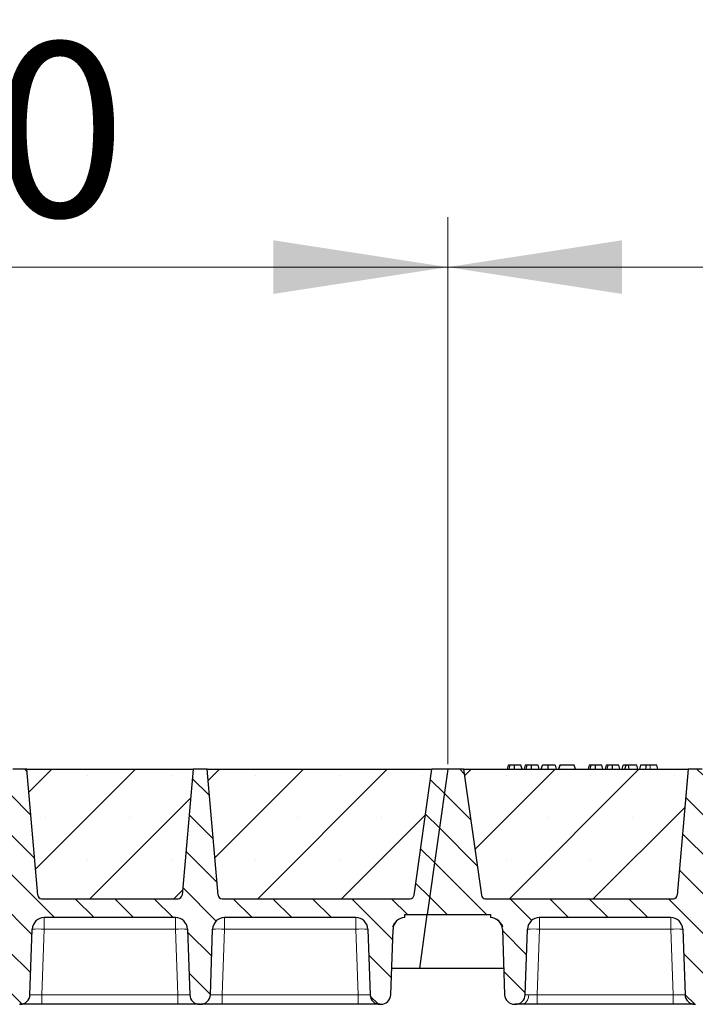
# Model space of a CAD drawing. Units: millimetres. Extents: x 0 to 420, y 0 to 297.
# Drawn here: x 303 to 317, y 210 to 230 of the extents above; entities that cross this region are included whole.
import ezdxf

# ---------------------------------------------------------------- set-up
doc = ezdxf.new("R2010")
doc.units = ezdxf.units.MM
doc.styles.add('SLDTEXTSTYLE0', font='TXT', dxfattribs={"width": 0.605})
doc.dimstyles.new('SLDDIMSTYLE0', dxfattribs={"dimtxt": 3.5, "dimasz": 3.5, "dimexe": 0, "dimexo": 0.0625, "dimgap": 0.875, "dimtad": 1, "dimlfac": 25, "dimrnd": 1e-09, "dimzin": 12, "dimdsep": 46, "dimtxsty": 'SLDTEXTSTYLE0', "dimsah": 1, "dimcen": 0.09, "dimadec": 0, "dimazin": 3, "dimtfac": 1, "dimtdec": 3, "dimtofl": 0, "dimtmove": 0, "dimatfit": 3, "dimfxl": 1, "dimfrac": 2, "dimtolj": 1, "dimtzin": 12, "dimarcsym": 0})
pattern_1 = [(135, (0, 0), (-0.396875, -0.396875), [])]

# ---------------------------------------------------------------- blocks, each defined once
blk = doc.blocks.new('_D_6')
at = {"color": 7, "linetype": 'Continuous', "lineweight": 0}
for p, q in [((291.199, 214.91), (291.199, 225.89)), ((311.999, 214.91), (311.999, 225.89)), ((291.199, 224.89), (311.999, 224.89))]:
    blk.add_line(p, q, dxfattribs=at)
at = {"color": 7, "linetype": 'Continuous', "lineweight": 18}
for points in [[(291.199, 224.89), (294.699, 224.352), (294.699, 225.429)], [(311.999, 224.89), (308.499, 225.429), (308.499, 224.352)]]:
    blk.add_solid(points, dxfattribs=at)
at = {"color": 7, "linetype": 'Continuous', "lineweight": 18, "insert": (297.589, 229.402), "char_height": 3.5, "attachment_point": 1, "style": 'SLDTEXTSTYLE0'}
blk.add_mtext('520', dxfattribs=at)
blk = doc.blocks.new('_D_7')
at = {"color": 7, "linetype": 'Continuous', "lineweight": 0}
for p, q in [((311.999, 214.91), (311.999, 225.89)), ((332.799, 214.91), (332.799, 225.89)), ((311.999, 224.89), (332.799, 224.89))]:
    blk.add_line(p, q, dxfattribs=at)
at = {"color": 7, "linetype": 'Continuous', "lineweight": 18}
for points in [[(311.999, 224.89), (315.499, 224.352), (315.499, 225.429)], [(332.799, 224.89), (329.299, 225.429), (329.299, 224.352)]]:
    blk.add_solid(points, dxfattribs=at)
at = {"color": 7, "linetype": 'Continuous', "lineweight": 18, "insert": (318.389, 229.402), "char_height": 3.5, "attachment_point": 1, "style": 'SLDTEXTSTYLE0'}
blk.add_mtext('520', dxfattribs=at)
blk = doc.blocks.new('_D_9')
at = {"color": 7, "linetype": 'Continuous', "lineweight": 0}
for p, q in [((165.999, 214.91), (165.999, 235.89)), ((353.999, 214.91), (353.999, 235.89)), ((353.999, 234.89), (165.999, 234.89))]:
    blk.add_line(p, q, dxfattribs=at)
at = {"color": 7, "linetype": 'Continuous', "lineweight": 18}
for points in [[(165.999, 234.89), (169.499, 234.352), (169.499, 235.429)], [(353.999, 234.89), (350.499, 235.429), (350.499, 234.352)]]:
    blk.add_solid(points, dxfattribs=at)
at = {"color": 7, "linetype": 'Continuous', "lineweight": 18, "insert": (254.652, 239.402), "char_height": 3.5, "attachment_point": 1, "style": 'SLDTEXTSTYLE0'}
blk.add_mtext('4700', dxfattribs=at)
blk = doc.blocks.new('_D_10')
at = {"color": 7, "linetype": 'Continuous', "lineweight": 0}
for p, q in [((162.789, 211.31), (162.789, 245.89)), ((356.389, 211.31), (356.389, 245.89)), ((162.789, 244.89), (356.389, 244.89))]:
    blk.add_line(p, q, dxfattribs=at)
at = {"color": 7, "linetype": 'Continuous', "lineweight": 18}
for points in [[(162.789, 244.89), (166.289, 244.352), (166.289, 245.429)], [(356.389, 244.89), (352.889, 245.429), (352.889, 244.352)]]:
    blk.add_solid(points, dxfattribs=at)
at = {"color": 7, "linetype": 'Continuous', "lineweight": 18, "insert": (254.242, 249.402), "char_height": 3.5, "attachment_point": 1, "style": 'SLDTEXTSTYLE0'}
blk.add_mtext('4840', dxfattribs=at)

msp = doc.modelspace()

# ---------------------------------------------------------------- hatches: boundary and pattern name
at = {"linetype": 'Continuous', "lineweight": 18}
h = msp.add_hatch(dxfattribs=at)
h.set_pattern_fill('DIN 201 Grauguss', scale=0.125, angle=90, style=0, pattern_type=2)
h.set_pattern_definition(pattern_1)
edge = h.paths.add_edge_path(flags=0)
edge.add_line((293.04164, 211.83009), (295.67659, 211.83009))
edge.add_arc((295.67659, 211.59009), 0.24, 2, 90, ccw=False)
edge.add_line((295.91644, 211.59846), (295.96238, 210.28311))
edge.add_arc((296.16226, 210.29009), 0.2, 182, 270)
edge.add_line((296.16226, 210.09009), (296.17598, 210.09009))
edge.add_arc((296.17598, 210.29009), 0.2, 270, 358)
edge.add_line((296.37586, 210.28311), (296.42179, 211.59846))
edge.add_arc((296.66164, 211.59009), 0.24, 90, 178, ccw=False)
edge.add_line((296.66164, 211.83009), (299.29659, 211.83009))
edge.add_arc((299.29659, 211.59009), 0.24, 2, 90, ccw=False)
edge.add_line((299.53644, 211.59846), (299.58238, 210.28311))
edge.add_arc((299.78226, 210.29009), 0.2, 182, 270)
edge.add_line((299.78226, 210.09009), (299.79598, 210.09009))
edge.add_arc((299.79598, 210.29009), 0.2, 270, 358)
edge.add_line((299.99586, 210.28311), (300.04179, 211.59846))
edge.add_arc((300.28164, 211.59009), 0.24, 90, 178, ccw=False)
edge.add_line((300.28164, 211.83009), (302.91659, 211.83009))
edge.add_arc((302.91659, 211.59009), 0.24, 2, 90, ccw=False)
edge.add_line((303.15644, 211.59846), (303.20238, 210.28311))
edge.add_arc((303.40226, 210.29009), 0.2, 182, 270)
edge.add_line((303.40226, 210.09009), (303.41598, 210.09009))
edge.add_arc((303.41598, 210.29009), 0.2, 270, 358)
edge.add_line((303.61586, 210.28311), (303.66179, 211.59846))
edge.add_arc((303.90164, 211.59009), 0.24, 90, 178, ccw=False)
edge.add_line((303.90164, 211.83009), (306.53659, 211.83009))
edge.add_arc((306.53659, 211.59009), 0.24, 2, 90, ccw=False)
edge.add_line((306.77644, 211.59846), (306.82238, 210.28311))
edge.add_arc((307.02226, 210.29009), 0.2, 182, 270)
edge.add_line((307.02226, 210.09009), (307.03598, 210.09009))
edge.add_arc((307.03598, 210.29009), 0.2, 270, 358)
edge.add_line((307.23586, 210.28311), (307.28179, 211.59846))
edge.add_arc((307.52164, 211.59009), 0.24, 90, 178, ccw=False)
edge.add_line((307.52164, 211.83009), (310.15659, 211.83009))
edge.add_arc((310.15659, 211.59009), 0.24, 2, 90, ccw=False)
edge.add_line((310.39644, 211.59846), (310.44238, 210.28311))
edge.add_arc((310.64226, 210.29009), 0.2, 182, 270)
edge.add_line((310.64226, 210.09009), (310.65598, 210.09009))
edge.add_arc((310.65598, 210.29009), 0.2, 270, 358)
edge.add_line((310.85586, 210.28311), (310.90179, 211.59846))
edge.add_arc((311.14164, 211.59009), 0.24, 90, 178, ccw=False)
edge.add_line((311.14164, 211.83009), (311.14164, 211.89009))
edge.add_line((311.14164, 211.89009), (311.58874, 211.89009))
edge.add_line((311.58874, 211.89009), (311.99912, 214.81009))
edge.add_line((311.99912, 214.81009), (311.67912, 214.81009))
edge.add_line((311.67912, 214.81009), (311.32339, 212.27895))
edge.add_arc((311.24417, 212.29009), 0.08, 270, 352, ccw=False)
edge.add_line((311.24417, 212.21009), (307.46989, 212.21009))
edge.add_arc((307.46989, 212.29009), 0.08, 185, 270, ccw=False)
edge.add_line((307.3902, 212.28311), (307.16912, 214.81009))
edge.add_line((307.16912, 214.81009), (306.88912, 214.81009))
edge.add_line((306.88912, 214.81009), (306.66804, 212.28311))
edge.add_arc((306.58834, 212.29009), 0.08, 270, 355, ccw=False)
edge.add_line((306.58834, 212.21009), (303.84989, 212.21009))
edge.add_arc((303.84989, 212.29009), 0.08, 185, 270, ccw=False)
edge.add_line((303.7702, 212.28311), (303.54912, 214.81009))
edge.add_line((303.54912, 214.81009), (303.26912, 214.81009))
edge.add_line((303.26912, 214.81009), (303.04804, 212.28311))
edge.add_arc((302.96834, 212.29009), 0.08, 270, 355, ccw=False)
edge.add_line((302.96834, 212.21009), (300.22989, 212.21009))
edge.add_arc((300.22989, 212.29009), 0.08, 185, 270, ccw=False)
edge.add_line((300.1502, 212.28311), (299.92912, 214.81009))
edge.add_line((299.92912, 214.81009), (299.64912, 214.81009))
edge.add_line((299.64912, 214.81009), (299.42804, 212.28311))
edge.add_arc((299.34834, 212.29009), 0.08, 270, 355, ccw=False)
edge.add_line((299.34834, 212.21009), (296.60989, 212.21009))
edge.add_arc((296.60989, 212.29009), 0.08, 185, 270, ccw=False)
edge.add_line((296.5302, 212.28311), (296.30912, 214.81009))
edge.add_line((296.30912, 214.81009), (296.02912, 214.81009))
edge.add_line((296.02912, 214.81009), (295.80804, 212.28311))
edge.add_arc((295.72834, 212.29009), 0.08, 270, 355, ccw=False)
edge.add_line((295.72834, 212.21009), (291.95407, 212.21009))
edge.add_arc((291.95407, 212.29009), 0.08, 188, 270, ccw=False)
edge.add_line((291.87485, 212.27895), (291.51912, 214.81009))
edge.add_line((291.51912, 214.81009), (291.19912, 214.81009))
edge.add_line((291.19912, 214.81009), (290.78874, 211.89009))
edge.add_line((290.78874, 211.89009), (292.05659, 211.89009))
edge.add_line((292.05659, 211.89009), (292.05659, 211.83009))
edge.add_arc((292.05659, 211.59009), 0.24, 2, 90, ccw=False)
edge.add_line((292.29644, 211.59846), (292.34238, 210.28311))
edge.add_arc((292.54226, 210.29009), 0.2, 182, 270)
edge.add_line((292.54226, 210.09009), (292.55598, 210.09009))
edge.add_arc((292.55598, 210.29009), 0.2, 270, 358)
edge.add_line((292.75586, 210.28311), (292.80179, 211.59846))
edge.add_arc((293.04164, 211.59009), 0.24, 90, 178, ccw=False)
h = msp.add_hatch(dxfattribs=at)
h.set_pattern_fill('SACNCR', scale=0.5, style=0)
edge = h.paths.add_edge_path(flags=0)
edge.add_line((303.54912, 214.81009), (303.7702, 212.28311))
edge.add_arc((303.84989, 212.29009), 0.08, 185, 270)
edge.add_line((303.84989, 212.21009), (306.58834, 212.21009))
edge.add_arc((306.58834, 212.29009), 0.08, 270, 355)
edge.add_line((306.66804, 212.28311), (306.88912, 214.81009))
edge.add_line((306.88912, 214.81009), (303.54912, 214.81009))
h = msp.add_hatch(dxfattribs=at)
h.set_pattern_fill('SACNCR', scale=0.5, style=0)
edge = h.paths.add_edge_path(flags=0)
edge.add_line((307.16912, 214.81009), (307.3902, 212.28311))
edge.add_arc((307.46989, 212.29009), 0.08, 185, 270)
edge.add_line((307.46989, 212.21009), (311.24417, 212.21009))
edge.add_arc((311.24417, 212.29009), 0.08, 270, 352)
edge.add_line((311.32339, 212.27895), (311.67912, 214.81009))
edge.add_line((311.67912, 214.81009), (307.16912, 214.81009))
h = msp.add_hatch(dxfattribs=at)
h.set_pattern_fill('DIN 201 Grauguss', scale=0.125, angle=90, style=0, pattern_type=2)
h.set_pattern_definition(pattern_1)
edge = h.paths.add_edge_path(flags=0)
edge.add_line((313.84164, 211.83009), (316.47659, 211.83009))
edge.add_arc((316.47659, 211.59009), 0.24, 2, 90, ccw=False)
edge.add_line((316.71644, 211.59846), (316.76238, 210.28311))
edge.add_arc((316.96226, 210.29009), 0.2, 182, 270)
edge.add_line((316.96226, 210.09009), (316.97598, 210.09009))
edge.add_arc((316.97598, 210.29009), 0.2, 270, 358)
edge.add_line((317.17586, 210.28311), (317.22179, 211.59846))
edge.add_arc((317.46164, 211.59009), 0.24, 90, 178, ccw=False)
edge.add_line((317.46164, 211.83009), (320.09659, 211.83009))
edge.add_arc((320.09659, 211.59009), 0.24, 2, 90, ccw=False)
edge.add_line((320.33644, 211.59846), (320.38238, 210.28311))
edge.add_arc((320.58226, 210.29009), 0.2, 182, 270)
edge.add_line((320.58226, 210.09009), (320.59598, 210.09009))
edge.add_arc((320.59598, 210.29009), 0.2, 270, 358)
edge.add_line((320.79586, 210.28311), (320.84179, 211.59846))
edge.add_arc((321.08164, 211.59009), 0.24, 90, 178, ccw=False)
edge.add_line((321.08164, 211.83009), (323.71659, 211.83009))
edge.add_arc((323.71659, 211.59009), 0.24, 2, 90, ccw=False)
edge.add_line((323.95644, 211.59846), (324.00238, 210.28311))
edge.add_arc((324.20226, 210.29009), 0.2, 182, 270)
edge.add_line((324.20226, 210.09009), (324.21598, 210.09009))
edge.add_arc((324.21598, 210.29009), 0.2, 270, 358)
edge.add_line((324.41586, 210.28311), (324.46179, 211.59846))
edge.add_arc((324.70164, 211.59009), 0.24, 90, 178, ccw=False)
edge.add_line((324.70164, 211.83009), (327.33659, 211.83009))
edge.add_arc((327.33659, 211.59009), 0.24, 2, 90, ccw=False)
edge.add_line((327.57644, 211.59846), (327.62238, 210.28311))
edge.add_arc((327.82226, 210.29009), 0.2, 182, 270)
edge.add_line((327.82226, 210.09009), (327.83598, 210.09009))
edge.add_arc((327.83598, 210.29009), 0.2, 270, 358)
edge.add_line((328.03586, 210.28311), (328.08179, 211.59846))
edge.add_arc((328.32164, 211.59009), 0.24, 90, 178, ccw=False)
edge.add_line((328.32164, 211.83009), (330.95659, 211.83009))
edge.add_arc((330.95659, 211.59009), 0.24, 2, 90, ccw=False)
edge.add_line((331.19644, 211.59846), (331.24238, 210.28311))
edge.add_arc((331.44226, 210.29009), 0.2, 182, 270)
edge.add_line((331.44226, 210.09009), (331.45598, 210.09009))
edge.add_arc((331.45598, 210.29009), 0.2, 270, 358)
edge.add_line((331.65586, 210.28311), (331.70179, 211.59846))
edge.add_arc((331.94164, 211.59009), 0.24, 90, 178, ccw=False)
edge.add_line((331.94164, 211.83009), (331.94164, 211.89009))
edge.add_line((331.94164, 211.89009), (332.38874, 211.89009))
edge.add_line((332.38874, 211.89009), (332.79912, 214.81009))
edge.add_line((332.79912, 214.81009), (332.47912, 214.81009))
edge.add_line((332.47912, 214.81009), (332.12339, 212.27895))
edge.add_arc((332.04417, 212.29009), 0.08, 270, 352, ccw=False)
edge.add_line((332.04417, 212.21009), (328.26989, 212.21009))
edge.add_arc((328.26989, 212.29009), 0.08, 185, 270, ccw=False)
edge.add_line((328.1902, 212.28311), (327.96912, 214.81009))
edge.add_line((327.96912, 214.81009), (327.68912, 214.81009))
edge.add_line((327.68912, 214.81009), (327.46804, 212.28311))
edge.add_arc((327.38834, 212.29009), 0.08, 270, 355, ccw=False)
edge.add_line((327.38834, 212.21009), (324.64989, 212.21009))
edge.add_arc((324.64989, 212.29009), 0.08, 185, 270, ccw=False)
edge.add_line((324.5702, 212.28311), (324.34912, 214.81009))
edge.add_line((324.34912, 214.81009), (324.06912, 214.81009))
edge.add_line((324.06912, 214.81009), (323.84804, 212.28311))
edge.add_arc((323.76834, 212.29009), 0.08, 270, 355, ccw=False)
edge.add_line((323.76834, 212.21009), (321.02989, 212.21009))
edge.add_arc((321.02989, 212.29009), 0.08, 185, 270, ccw=False)
edge.add_line((320.9502, 212.28311), (320.72912, 214.81009))
edge.add_line((320.72912, 214.81009), (320.44912, 214.81009))
edge.add_line((320.44912, 214.81009), (320.22804, 212.28311))
edge.add_arc((320.14834, 212.29009), 0.08, 270, 355, ccw=False)
edge.add_line((320.14834, 212.21009), (317.40989, 212.21009))
edge.add_arc((317.40989, 212.29009), 0.08, 185, 270, ccw=False)
edge.add_line((317.3302, 212.28311), (317.10912, 214.81009))
edge.add_line((317.10912, 214.81009), (316.82912, 214.81009))
edge.add_line((316.82912, 214.81009), (316.60804, 212.28311))
edge.add_arc((316.52834, 212.29009), 0.08, 270, 355, ccw=False)
edge.add_line((316.52834, 212.21009), (312.75407, 212.21009))
edge.add_arc((312.75407, 212.29009), 0.08, 188, 270, ccw=False)
edge.add_line((312.67485, 212.27895), (312.31912, 214.81009))
edge.add_line((312.31912, 214.81009), (311.99912, 214.81009))
edge.add_line((311.99912, 214.81009), (311.58874, 211.89009))
edge.add_line((311.58874, 211.89009), (312.85659, 211.89009))
edge.add_line((312.85659, 211.89009), (312.85659, 211.83009))
edge.add_arc((312.85659, 211.59009), 0.24, 2, 90, ccw=False)
edge.add_line((313.09644, 211.59846), (313.14238, 210.28311))
edge.add_arc((313.34226, 210.29009), 0.2, 182, 270)
edge.add_line((313.34226, 210.09009), (313.35598, 210.09009))
edge.add_arc((313.35598, 210.29009), 0.2, 270, 358)
edge.add_line((313.55586, 210.28311), (313.60179, 211.59846))
edge.add_arc((313.84164, 211.59009), 0.24, 90, 178, ccw=False)
h = msp.add_hatch(dxfattribs=at)
h.set_pattern_fill('SACNCR', scale=0.5, style=0)
edge = h.paths.add_edge_path(flags=0)
edge.add_line((312.31912, 214.81009), (312.67485, 212.27895))
edge.add_arc((312.75407, 212.29009), 0.08, 188, 270)
edge.add_line((312.75407, 212.21009), (316.52834, 212.21009))
edge.add_arc((316.52834, 212.29009), 0.08, 270, 355)
edge.add_line((316.60804, 212.28311), (316.82912, 214.81009))
edge.add_line((316.82912, 214.81009), (312.31912, 214.81009))

# ---------------------------------------------------------------- linework, layer by layer
at = {"color": 7, "linetype": 'Continuous', "lineweight": 25}
for p, q in [((313.21449, 214.89009), (313.19306, 214.81009)), ((313.23551, 214.81009), (313.25365, 214.89009)), ((313.49152, 214.81009), (313.47008, 214.89009)), ((313.55673, 214.89009), (313.53529, 214.81009)), ((313.57774, 214.81009), (313.59588, 214.89009)), ((313.83375, 214.81009), (313.81231, 214.89009)), ((313.87752, 214.81009), (313.89896, 214.89009)), ((313.88128, 214.81009), (313.9052, 214.89009)), ((314.01568, 214.81009), (314.01555, 214.89009)), ((314.15455, 214.89009), (314.17598, 214.81009)), ((314.24743, 214.89009), (314.22599, 214.81009)), ((314.23223, 214.81009), (314.25366, 214.89009)), ((314.25366, 214.89009), (314.24743, 214.89009)), ((314.54042, 214.89009), (314.25366, 214.89009)), ((314.56185, 214.81009), (314.54042, 214.89009)), ((314.83839, 214.89009), (314.81695, 214.81009)), ((314.8594, 214.81009), (314.87755, 214.89009)), ((315.11541, 214.81009), (315.09397, 214.89009)), ((315.18062, 214.89009), (315.15919, 214.81009)), ((315.20164, 214.81009), (315.21978, 214.89009)), ((315.45765, 214.81009), (315.43621, 214.89009)), ((315.50142, 214.81009), (315.52286, 214.89009)), ((315.57896, 214.89009), (315.52286, 214.89009)), ((315.55753, 214.81009), (315.57896, 214.89009)), ((315.62601, 214.89009), (315.57896, 214.89009)), ((315.63869, 214.81009), (315.62601, 214.89009)), ((315.79714, 214.89009), (315.62601, 214.89009)), ((315.81858, 214.81009), (315.79714, 214.89009)), ((315.87133, 214.89009), (315.84989, 214.81009)), ((316.19548, 214.89009), (316.06019, 214.89009)), ((316.21692, 214.81009), (316.19548, 214.89009)), ((303.54912, 214.81009), (303.26912, 214.81009)), ((303.54912, 214.81009), (306.88912, 214.81009)), ((303.7702, 212.28311), (303.54912, 214.81009)), ((306.88912, 214.81009), (306.66804, 212.28311)), ((307.16912, 214.81009), (306.88912, 214.81009)), ((307.16912, 214.81009), (311.67912, 214.81009)), ((307.3902, 212.28311), (307.16912, 214.81009)), ((311.32339, 212.27895), (311.67912, 214.81009)), ((311.99912, 214.81009), (311.58874, 211.89009)), ((311.99912, 214.81009), (311.67912, 214.81009)), ((312.31912, 214.81009), (311.99912, 214.81009)), ((312.31912, 214.81009), (316.82912, 214.81009)), ((312.31912, 214.81009), (312.67485, 212.27895)), ((316.82912, 214.81009), (316.60804, 212.28311)), ((317.10912, 214.81009), (316.82912, 214.81009)), ((303.81522, 212.2188), (303.82189, 212.21515)), ((303.84989, 212.21009), (306.58834, 212.21009)), ((307.46989, 212.21009), (311.24417, 212.21009)), ((312.75407, 212.21009), (316.52834, 212.21009)), ((306.53659, 211.83009), (303.90164, 211.83009)), ((310.15659, 211.83009), (307.52164, 211.83009)), ((311.14164, 211.83009), (311.14164, 211.89009)), ((311.14164, 211.89009), (311.58874, 211.89009)), ((311.43695, 210.81009), (311.58874, 211.89009)), ((311.58874, 211.89009), (312.85659, 211.89009)), ((312.85659, 211.89009), (312.85659, 211.83009)), ((316.47659, 211.83009), (313.84164, 211.83009)), ((303.61586, 210.28311), (303.66179, 211.59846)), ((306.77644, 211.59846), (306.82238, 210.28311)), ((307.23586, 210.28311), (307.28179, 211.59846)), ((310.39644, 211.59846), (310.44238, 210.28311)), ((310.85586, 210.28311), (310.90179, 211.59846)), ((313.09644, 211.59846), (313.14238, 210.28311)), ((313.55586, 210.28311), (313.60179, 211.59846)), ((316.71644, 211.59846), (316.76238, 210.28311)), ((311.43695, 210.81009), (310.87426, 210.81009)), ((313.12397, 210.81009), (311.43695, 210.81009)), ((303.40226, 210.09009), (303.41598, 210.09009)), ((306.58252, 210.09009), (303.85571, 210.09009)), ((307.02226, 210.09009), (307.03598, 210.09009)), ((310.20252, 210.09009), (307.47571, 210.09009)), ((310.64226, 210.09009), (310.65598, 210.09009)), ((313.34226, 210.09009), (313.35598, 210.09009)), ((316.52252, 210.09009), (313.79571, 210.09009)), ((316.96226, 210.09009), (316.97598, 210.09009))]:
    msp.add_line(p, q, dxfattribs=at)
at = {"color": 8, "linetype": 'Continuous', "lineweight": 18}
for p, q in [((316.0602, 214.81009), (316.06019, 214.89009)), ((303.90164, 211.83009), (303.90164, 211.59846)), ((306.53659, 211.83009), (306.53659, 211.59846)), ((307.52164, 211.83009), (307.52164, 211.59846)), ((310.15659, 211.83009), (310.15659, 211.59846)), ((313.84164, 211.83009), (313.84164, 211.59846)), ((316.47659, 211.83009), (316.47659, 211.59846)), ((303.90164, 211.59846), (303.85571, 210.28311)), ((306.53659, 211.59846), (303.90164, 211.59846)), ((306.58252, 210.28311), (306.53659, 211.59846)), ((307.52164, 211.59846), (307.47571, 210.28311)), ((310.15659, 211.59846), (307.52164, 211.59846)), ((310.20252, 210.28311), (310.15659, 211.59846)), ((313.84164, 211.59846), (313.79571, 210.28311)), ((316.47659, 211.59846), (313.84164, 211.59846)), ((316.52252, 210.28311), (316.47659, 211.59846)), ((303.85571, 210.09009), (303.85571, 210.28311)), ((306.58252, 210.28311), (303.85571, 210.28311)), ((306.58252, 210.09009), (306.58252, 210.28311)), ((307.47571, 210.09009), (307.47571, 210.28311)), ((310.20252, 210.28311), (307.47571, 210.28311)), ((310.20252, 210.09009), (310.20252, 210.28311)), ((313.79571, 210.09009), (313.79571, 210.28311)), ((316.52252, 210.28311), (313.79571, 210.28311)), ((316.52252, 210.09009), (316.52252, 210.28311))]:
    msp.add_line(p, q, dxfattribs=at)
at = {"color": 7, "linetype": 'Continuous', "lineweight": 25, "flags": 128}
for points in [[(313.34206, 214.81009), (313.34203, 214.85009), (313.34199, 214.89009)], [(313.68429, 214.81009), (313.68426, 214.85009), (313.68423, 214.89009)], [(314.96596, 214.81009), (314.96592, 214.85009), (314.96589, 214.89009)], [(315.30819, 214.81009), (315.30816, 214.85009), (315.30812, 214.89009)], [(315.97686, 214.81009), (315.98034, 214.85009), (315.98383, 214.89009)]]:
    msp.add_lwpolyline(points, dxfattribs=at)
at = {"color": 8, "linetype": 'Continuous', "lineweight": 18, "flags": 128}
msp.add_lwpolyline([(313.48474, 210.09009), (313.51148, 210.09369), (313.53725, 210.10438), (313.56112, 210.12177), (313.58224, 210.14522), (313.59985, 210.1739), (313.61331, 210.20677), (313.62213, 210.24264), (313.62599, 210.28022)], dxfattribs=at)
at = {"color": 7, "linetype": 'Continuous', "lineweight": 25}
for centre, radius, start, end in [((303.84989, 212.29009), 0.08, 185, 270), ((306.58834, 212.29009), 0.08, 270, 355), ((307.46989, 212.29009), 0.08, 185, 270), ((311.24417, 212.29009), 0.08, 270, 352), ((312.75407, 212.29009), 0.08, 188, 270), ((316.52834, 212.29009), 0.08, 270, 355), ((303.90164, 211.59009), 0.24, 90, 178), ((306.53659, 211.59009), 0.24, 2, 90), ((307.52164, 211.59009), 0.24, 90, 178), ((310.15659, 211.59009), 0.24, 2, 90), ((311.14164, 211.59009), 0.24, 90, 178), ((312.85659, 211.59009), 0.24, 2, 90), ((313.84164, 211.59009), 0.24, 90, 178), ((316.47659, 211.59009), 0.24, 2, 90), ((303.41598, 210.29009), 0.2, 270, 358), ((307.02226, 210.29009), 0.2, 182, 270), ((307.03598, 210.29009), 0.2, 270, 358), ((310.64226, 210.29009), 0.2, 182, 270), ((310.65598, 210.29009), 0.2, 270, 358), ((313.34226, 210.29009), 0.2, 182, 270), ((313.35598, 210.29009), 0.2, 270, 358), ((316.96226, 210.29009), 0.2, 182, 270)]:
    msp.add_arc(centre, radius, start, end, dxfattribs=at)
at = {"color": 8, "linetype": 'Continuous', "lineweight": 18}
for centre in [(303.78172, 209.87786), (306.65652, 209.87786), (307.40172, 209.87786), (310.27652, 209.87786), (313.72172, 209.87786), (316.59652, 209.87786)]:
    msp.add_arc(centre, 1.72478, 86.012899, 93.987101, dxfattribs=at)
at = {"color": 7, "linetype": 'Continuous', "lineweight": 25}
for points, knots in [([(313.25365, 214.89009), (313.24305, 214.89009), (313.22378, 214.89009), (313.21598, 214.89009), (313.21499, 214.89009), (313.21449, 214.89009)], [0, 0, 0, 0, 0.3775863, 0.68660419, 1, 1, 1, 1]), ([(313.34199, 214.89009), (313.33004, 214.89009), (313.306, 214.89009), (313.27451, 214.89009), (313.2605, 214.89009), (313.25365, 214.89009)], [0, 0, 0, 0, 0.33548889, 0.67494377, 1, 1, 1, 1]), ([(313.47008, 214.89009), (313.46912, 214.89009), (313.46736, 214.89009), (313.44868, 214.89009), (313.41981, 214.89009), (313.39014, 214.89009), (313.362, 214.89009), (313.34645, 214.89009), (313.34199, 214.89009)], [0, 0, 0, 0, 0.322922926, 0.598005062, 0.722648968, 0.848619058, 0.956644043, 1, 1, 1, 1]), ([(313.59588, 214.89009), (313.58529, 214.89009), (313.56601, 214.89009), (313.55821, 214.89009), (313.55723, 214.89009), (313.55673, 214.89009)], [0, 0, 0, 0, 0.3775863, 0.68660419, 1, 1, 1, 1]), ([(313.68423, 214.89009), (313.67228, 214.89009), (313.64824, 214.89009), (313.61674, 214.89009), (313.60274, 214.89009), (313.59588, 214.89009)], [0, 0, 0, 0, 0.33548889, 0.67494377, 1, 1, 1, 1]), ([(313.81231, 214.89009), (313.81136, 214.89009), (313.80959, 214.89009), (313.79091, 214.89009), (313.76204, 214.89009), (313.73238, 214.89009), (313.70424, 214.89009), (313.68868, 214.89009), (313.68423, 214.89009)], [0, 0, 0, 0, 0.32292293, 0.59800506, 0.72264897, 0.84861906, 0.95664404, 1, 1, 1, 1]), ([(314.01555, 214.89009), (314.00263, 214.89009), (313.97663, 214.89009), (313.9446, 214.89009), (313.92013, 214.89009), (313.9091, 214.89009), (313.90609, 214.89009), (313.9052, 214.89009)], [0, 0, 0, 0, 0.21541474, 0.43313663, 0.61778347, 0.88673179, 1, 1, 1, 1]), ([(314.15455, 214.89009), (314.15364, 214.89009), (314.15195, 214.89009), (314.13465, 214.89009), (314.10147, 214.89009), (314.06554, 214.89009), (314.03381, 214.89009), (314.01792, 214.89009), (314.01555, 214.89009)], [0, 0, 0, 0, 0.30530136, 0.56525074, 0.70904213, 0.85359439, 0.97821264, 1, 1, 1, 1]), ([(314.87755, 214.89009), (314.86695, 214.89009), (314.84768, 214.89009), (314.83988, 214.89009), (314.83889, 214.89009), (314.83839, 214.89009)], [0, 0, 0, 0, 0.3775863, 0.68660419, 1, 1, 1, 1]), ([(314.96589, 214.89009), (314.95394, 214.89009), (314.9299, 214.89009), (314.89841, 214.89009), (314.8844, 214.89009), (314.87755, 214.89009)], [0, 0, 0, 0, 0.33548889, 0.67494377, 1, 1, 1, 1]), ([(315.09397, 214.89009), (315.09302, 214.89009), (315.09125, 214.89009), (315.07258, 214.89009), (315.04371, 214.89009), (315.01404, 214.89009), (314.9859, 214.89009), (314.97035, 214.89009), (314.96589, 214.89009)], [0, 0, 0, 0, 0.32292293, 0.59800506, 0.72264897, 0.84861906, 0.95664404, 1, 1, 1, 1]), ([(315.21978, 214.89009), (315.20918, 214.89009), (315.18991, 214.89009), (315.18211, 214.89009), (315.18112, 214.89009), (315.18062, 214.89009)], [0, 0, 0, 0, 0.3775863, 0.68660419, 1, 1, 1, 1]), ([(315.30812, 214.89009), (315.29617, 214.89009), (315.27213, 214.89009), (315.24064, 214.89009), (315.22663, 214.89009), (315.21978, 214.89009)], [0, 0, 0, 0, 0.335488892, 0.674943769, 1, 1, 1, 1]), ([(315.43621, 214.89009), (315.43525, 214.89009), (315.43349, 214.89009), (315.41481, 214.89009), (315.38594, 214.89009), (315.35627, 214.89009), (315.32813, 214.89009), (315.31258, 214.89009), (315.30812, 214.89009)], [0, 0, 0, 0, 0.322922926, 0.598005062, 0.722648968, 0.848619058, 0.956644043, 1, 1, 1, 1]), ([(315.98383, 214.89009), (315.96847, 214.89009), (315.93886, 214.89009), (315.90256, 214.89009), (315.87526, 214.89009), (315.87272, 214.89009), (315.87133, 214.89009)], [0, 0, 0, 0, 0.18630212, 0.35937885, 0.64842263, 1, 1, 1, 1]), ([(316.06019, 214.89009), (316.05191, 214.89009), (316.03498, 214.89009), (316.00925, 214.89009), (315.99234, 214.89009), (315.98383, 214.89009)], [0, 0, 0, 0, 0.32227377, 0.65896106, 1, 1, 1, 1]), ([(303.80177, 212.22623), (303.80182, 212.22619), (303.80411, 212.22385), (303.80728, 212.22264), (303.81038, 212.22145)], [0, 0, 0, 0, 0.01955063, 1, 1, 1, 1]), ([(307.42177, 212.22623), (307.42182, 212.22619), (307.42718, 212.22075), (307.43456, 212.21794), (307.44189, 212.21515)], [0, 0, 0, 0, 0.00838494, 1, 1, 1, 1]), ([(310.89848, 211.64732), (310.91165, 211.67971), (310.92758, 211.71885), (310.96189, 211.74952), (310.96781, 211.75481)], [0, 0, 0, 0, 0.82744299, 1, 1, 1, 1]), ([(312.94321, 211.81391), (312.964, 211.80497), (312.99009, 211.79375), (313.00985, 211.77428), (313.01387, 211.77032)], [0, 0, 0, 0, 0.7964035, 1, 1, 1, 1]), ([(313.02041, 211.76419), (313.0299, 211.75588), (313.06817, 211.72237), (313.0862, 211.67953), (313.09976, 211.64732)], [0, 0, 0, 0, 0.248018904, 1, 1, 1, 1]), ([(303.85571, 210.09009), (303.82888, 210.09009), (303.77362, 210.09009), (303.69165, 210.09009), (303.61284, 210.09009), (303.54254, 210.09009), (303.48536, 210.09009), (303.4448, 210.09009), (303.42034, 210.09009), (303.41741, 210.09009), (303.41598, 210.09009)], [0, 0, 0, 0, 0.1165618, 0.24006817, 0.36867823, 0.5, 0.63132177, 0.75993183, 0.8834382, 1, 1, 1, 1]), ([(307.02226, 210.09009), (307.02083, 210.09009), (307.01789, 210.09009), (306.99343, 210.09009), (306.95288, 210.09009), (306.89569, 210.09009), (306.8254, 210.09009), (306.74659, 210.09009), (306.66462, 210.09009), (306.60936, 210.09009), (306.58252, 210.09009)], [0, 0, 0, 0, 0.1165618, 0.24006817, 0.36867823, 0.5, 0.63132177, 0.75993183, 0.8834382, 1, 1, 1, 1]), ([(307.47571, 210.09009), (307.44888, 210.09009), (307.39362, 210.09009), (307.31165, 210.09009), (307.23284, 210.09009), (307.16254, 210.09009), (307.10536, 210.09009), (307.0648, 210.09009), (307.04034, 210.09009), (307.03741, 210.09009), (307.03598, 210.09009)], [0, 0, 0, 0, 0.1165618, 0.24006817, 0.36867823, 0.5, 0.63132177, 0.75993183, 0.8834382, 1, 1, 1, 1]), ([(310.64226, 210.09009), (310.64083, 210.09009), (310.63789, 210.09009), (310.61343, 210.09009), (310.57288, 210.09009), (310.51569, 210.09009), (310.4454, 210.09009), (310.36659, 210.09009), (310.28462, 210.09009), (310.22936, 210.09009), (310.20252, 210.09009)], [0, 0, 0, 0, 0.1165618, 0.24006817, 0.36867823, 0.5, 0.63132177, 0.75993183, 0.8834382, 1, 1, 1, 1]), ([(313.48474, 210.09009), (313.46571, 210.09009), (313.42728, 210.09009), (313.38712, 210.09009), (313.36079, 210.09009), (313.35757, 210.09009), (313.35598, 210.09009)], [0, 0, 0, 0, 0.24752735, 0.49991924, 0.75235392, 1, 1, 1, 1]), ([(313.79571, 210.09009), (313.76719, 210.09009), (313.7096, 210.09009), (313.62644, 210.09009), (313.54902, 210.09009), (313.50603, 210.09009), (313.48474, 210.09009)], [0, 0, 0, 0, 0.24764608, 0.50008076, 0.75247265, 1, 1, 1, 1]), ([(316.96226, 210.09009), (316.96083, 210.09009), (316.95789, 210.09009), (316.93343, 210.09009), (316.89288, 210.09009), (316.83569, 210.09009), (316.7654, 210.09009), (316.68659, 210.09009), (316.60462, 210.09009), (316.54936, 210.09009), (316.52252, 210.09009)], [0, 0, 0, 0, 0.1165618, 0.24006817, 0.36867823, 0.5, 0.63132177, 0.75993183, 0.8834382, 1, 1, 1, 1])]:
    msp.add_open_spline(points, degree=3, knots=knots, dxfattribs=at)
at = {"color": 8, "linetype": 'Continuous', "lineweight": 18}
for points, knots in [([(303.85571, 210.28311), (303.83935, 210.28267), (303.80706, 210.28179), (303.747, 210.28064), (303.68169, 210.27995), (303.6381, 210.28064), (303.6187, 210.28179), (303.61681, 210.28267), (303.61586, 210.28311)], [0, 0, 0, 0, 0.13051527, 0.25751945, 0.49999998, 0.74247793, 0.86948277, 1, 1, 1, 1]), ([(306.82238, 210.28311), (306.82142, 210.28267), (306.81954, 210.28179), (306.80014, 210.28064), (306.75655, 210.27995), (306.69124, 210.28064), (306.63118, 210.28179), (306.59889, 210.28267), (306.58252, 210.28311)], [0, 0, 0, 0, 0.13051527, 0.25751945, 0.49999998, 0.74247793, 0.86948277, 1, 1, 1, 1]), ([(307.47571, 210.28311), (307.45935, 210.28267), (307.42706, 210.28179), (307.367, 210.28064), (307.30169, 210.27995), (307.2581, 210.28064), (307.2387, 210.28179), (307.23681, 210.28267), (307.23586, 210.28311)], [0, 0, 0, 0, 0.13051527, 0.25751945, 0.49999998, 0.74247793, 0.86948277, 1, 1, 1, 1]), ([(310.44238, 210.28311), (310.44142, 210.28267), (310.43954, 210.28179), (310.42014, 210.28064), (310.37655, 210.27995), (310.31124, 210.28064), (310.25118, 210.28179), (310.21889, 210.28267), (310.20252, 210.28311)], [0, 0, 0, 0, 0.13051527, 0.25751945, 0.49999998, 0.74247793, 0.86948277, 1, 1, 1, 1]), ([(313.62599, 210.28022), (313.60679, 210.28037), (313.57754, 210.2806), (313.5588, 210.2818), (313.55685, 210.28267), (313.55586, 210.28311)], [0, 0, 0, 0, 0.48495847, 0.7389675, 1, 1, 1, 1]), ([(313.79571, 210.28311), (313.77938, 210.28267), (313.74716, 210.2818), (313.68644, 210.2806), (313.64994, 210.28037), (313.62599, 210.28022)], [0, 0, 0, 0, 0.2610325, 0.51504153, 1, 1, 1, 1]), ([(316.76238, 210.28311), (316.76142, 210.28267), (316.75954, 210.28179), (316.74014, 210.28064), (316.69655, 210.27995), (316.63124, 210.28064), (316.57118, 210.28179), (316.53889, 210.28267), (316.52252, 210.28311)], [0, 0, 0, 0, 0.13051527, 0.25751945, 0.49999998, 0.74247793, 0.86948277, 1, 1, 1, 1])]:
    msp.add_open_spline(points, degree=3, knots=knots, dxfattribs=at)

# ---------------------------------------------------------------- dimensions: what is measured, and where the dimension line sits
at = {"color": 7, "linetype": 'Continuous', "lineweight": 18}
for base, p1, p2, picture, middle in [((356.38874, 244.89023), (162.78874, 211.21009), (356.38874, 211.21009), '_D_10', (259.58874, 244.89023)), ((165.99912, 234.89023), (353.99912, 214.81009), (165.99912, 214.81009), '_D_9', (259.99912, 234.89023)), ((311.99912, 224.89023), (291.19912, 214.81009), (311.99912, 214.81009), '_D_6', (301.59912, 224.89023)), ((332.79912, 224.89023), (311.99912, 214.81009), (332.79912, 214.81009), '_D_7', (322.39912, 224.89023))]:
    dim = msp.add_linear_dim(base=base, p1=p1, p2=p2, dimstyle='SLDDIMSTYLE0', dxfattribs=at)
    dim.commit()
    dim.dimension.update_dxf_attribs({"geometry": picture, "text_midpoint": middle, "dimtype": 160})

doc.saveas('drawing.dxf')
